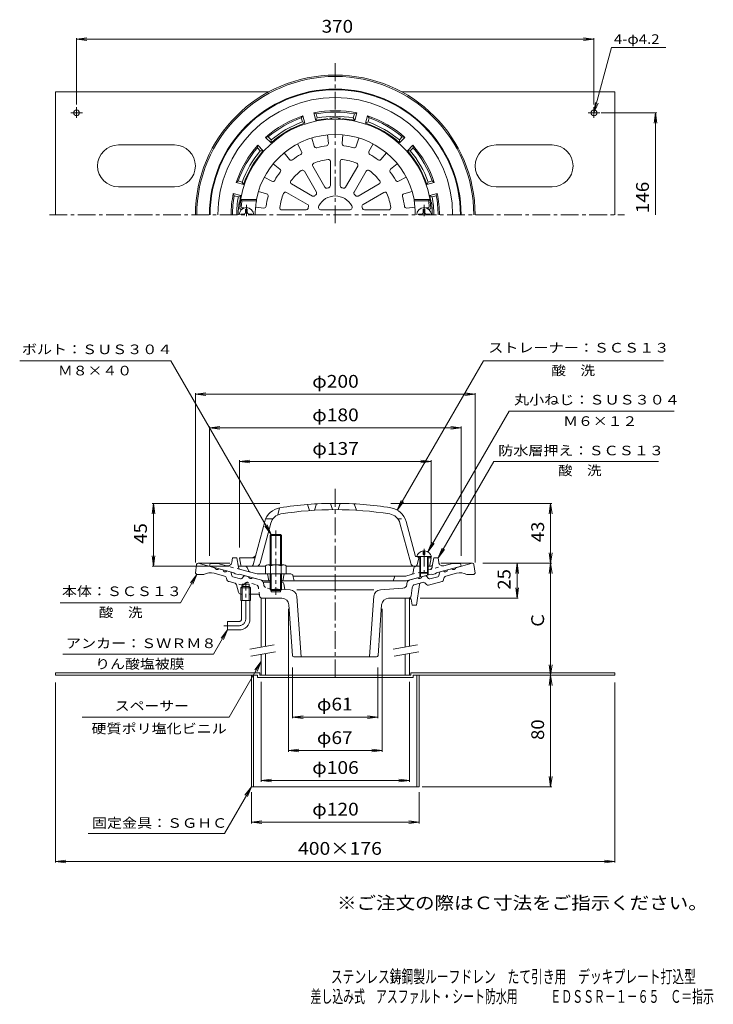
# Model space of a CAD drawing. Units: millimetres. Extents: x -258 to 238, y -348 to 357.
import ezdxf

# ---------------------------------------------------------------- set-up
doc = ezdxf.new("R2010")
doc.units = ezdxf.units.MM
doc.header["$LTSCALE"] = 3
doc.linetypes.add('JWW_CENTER1', pattern=[6.773333, 4.233333, -0.846667, 0.846667, -0.846667])
doc.linetypes.add('JWW_DASHED1', pattern=[1.693333, 0.846667, -0.846667])
for name, color, linetype in [('0-A', 7, 'Continuous'), ('F-4ﾚｲﾔ', 7, 'Continuous'), ('F-5ﾚｲﾔ', 7, 'Continuous'), ('その他', 7, 'Continuous'), ('仕上', 7, 'Continuous'), ('寸法', 7, 'Continuous'), ('建具', 7, 'Continuous'), ('躯体', 7, 'Continuous'), ('通り芯', 7, 'Continuous')]:
    doc.layers.add(name, color=color, linetype=linetype)
doc.styles.add('ＭＳ ゴシック', font='txt', dxfattribs={"height": 1})

msp = doc.modelspace()

# ---------------------------------------------------------------- linework, layer by layer
at = {"layer": '0-A', "color": 2, "linetype": 'Continuous', "lineweight": 9}
for p, q in [((-232.1, 305.06), (-232.1, 217.06)), ((-232.1, 305.06), (-79.6, 305.06)), ((15.4, 305.06), (167.9, 305.06)), ((167.9, 305.06), (167.9, 217.06)), ((-212.88, 290.06), (-221.24, 290.06)), ((-217.1, 286.42), (-217.1, 294.08)), ((148.68, 290.06), (157.04, 290.06)), ((152.9, 286.42), (152.9, 294.08)), ((-147.1, 267.06), (-187.1, 267.06)), ((82.9, 267.06), (122.9, 267.06)), ((-147.1, 237.06), (-187.1, 237.06)), ((82.9, 237.06), (122.9, 237.06)), ((-232.1, -110.52), (-86.1, -110.52)), ((-232.1, -110.52), (-232.1, -112.12)), ((-232.1, -112.12), (-87.7, -112.12)), ((-92.1, -112.12), (-92.1, -192.12)), ((-90.5, -112.12), (-90.5, -192.12)), ((-87.7, -112.12), (-87.7, -113.72)), ((-86.1, -110.52), (-86.1, -112.12)), ((21.9, -110.52), (21.9, -112.12)), ((21.9, -110.52), (167.9, -110.52)), ((23.5, -112.12), (23.5, -113.72)), ((23.5, -112.12), (167.9, -112.12)), ((26.3, -112.12), (26.3, -192.12)), ((27.9, -112.12), (27.9, -192.12)), ((167.9, -110.52), (167.9, -112.12)), ((-87.7, -113.72), (23.5, -113.72)), ((-92.1, -192.12), (27.9, -192.12))]:
    msp.add_line(p, q, dxfattribs=at)
for centre in [(-217.1, 290.06), (152.9, 290.06)]:
    msp.add_circle(centre, 2.1, dxfattribs=at)
for centre, start, end in [((-187.1, 252.06), 90, 270), ((-147.1, 252.06), 0, 90), ((82.9, 252.06), 90, 270), ((122.9, 252.06), 270, 90), ((-147.1, 252.06), 270, 0)]:
    msp.add_arc(centre, 15, start, end, dxfattribs=at)
at = {"layer": 'その他', "color": 7, "linetype": 'Continuous', "lineweight": 9}
for p, q in [((-217.1, 342.66), (-209.66, 343.64)), ((-217.1, 343.56), (-217.1, 295.9)), ((-217.1, 342.66), (152.9, 342.66)), ((-217.1, 342.66), (-209.66, 341.69)), ((152.9, 342.66), (145.46, 343.64)), ((152.9, 342.66), (145.46, 341.69)), ((152.9, 343.56), (152.9, 295.9)), ((197.76, 290.06), (158.02, 290.06)), ((196.86, 290.06), (195.88, 282.62)), ((196.86, 217.06), (196.86, 290.06)), ((196.86, 290.06), (197.83, 282.62)), ((-132.1, 88.74), (-124.66, 89.72)), ((-132.1, -31.62), (-132.1, 89.64)), ((-132.1, 88.74), (67.9, 88.74)), ((-132.1, 88.74), (-124.66, 87.76)), ((67.9, 88.74), (60.46, 89.72)), ((67.9, 88.74), (60.46, 87.76)), ((67.9, -31.62), (67.9, 89.64)), ((-122.1, 64.74), (-114.66, 65.72)), ((-122.1, -26.76), (-122.1, 65.64)), ((-122.1, 64.74), (57.9, 64.74)), ((-122.1, 64.74), (-114.66, 63.76)), ((57.9, 64.74), (50.46, 65.72)), ((57.9, 64.74), (50.46, 63.76)), ((57.9, -26.76), (57.9, 65.64)), ((-100.52, 40.74), (-93.08, 41.72)), ((-100.52, -20.76), (-100.52, 41.64)), ((-100.52, 40.74), (36.48, 40.74)), ((-100.52, 40.74), (-93.08, 39.76)), ((36.48, 40.74), (29.05, 41.72)), ((36.48, 40.74), (29.05, 39.76)), ((36.48, -20.76), (36.48, 41.64)), ((-162.1, 10.74), (-163.08, 3.3)), ((-71.65, 10.74), (-163, 10.74)), ((-162.1, -34.26), (-162.1, 10.74)), ((-162.1, 10.74), (-161.12, 3.3)), ((7.62, 10.74), (122.8, 10.74)), ((121.9, 10.74), (120.92, 3.3)), ((121.9, -32.12), (121.9, 10.74)), ((121.9, 10.74), (122.88, 3.3)), ((-162.1, -34.26), (-163.08, -26.83)), ((-162.1, -34.26), (-161.12, -26.83)), ((121.9, -32.12), (120.92, -24.68)), ((121.9, -32.12), (122.88, -24.68)), ((-107.73, -34.26), (-163, -34.26)), ((73.53, -32.12), (122.8, -32.12)), ((97.9, -32.12), (96.92, -39.55)), ((97.9, -57.12), (97.9, -32.12)), ((97.9, -32.12), (98.88, -39.55)), ((121.9, -32.12), (120.92, -39.55)), ((121.9, -112.12), (121.9, -32.12)), ((121.9, -32.12), (122.88, -39.55)), ((97.9, -57.12), (96.92, -49.68)), ((97.9, -57.12), (98.88, -49.68)), ((28.58, -57.12), (98.8, -57.12)), ((-65.6, -64.62), (-65.6, -167.02)), ((1.4, -64.62), (1.4, -167.02)), ((121.9, -112.12), (120.92, -104.68)), ((121.9, -112.12), (122.88, -104.68)), ((-62.6, -106.62), (-62.6, -143.02)), ((-1.6, -106.62), (-1.6, -143.02)), ((121.9, -112.12), (120.92, -119.55)), ((121.9, -192.12), (121.9, -112.12)), ((121.9, -112.12), (122.88, -119.55)), ((-232.1, -246.25), (-232.1, -117.43)), ((-85.1, -116.99), (-85.1, -188.39)), ((20.9, -116.99), (20.9, -188.39)), ((167.9, -246.25), (167.9, -117.43)), ((-62.6, -142.12), (-55.16, -141.14)), ((-62.6, -142.12), (-1.6, -142.12)), ((-62.6, -142.12), (-55.16, -143.1)), ((-1.6, -142.12), (-9.04, -141.14)), ((-1.6, -142.12), (-9.04, -143.1)), ((-65.6, -166.12), (-58.16, -165.14)), ((-65.6, -166.12), (1.4, -166.12)), ((-65.6, -166.12), (-58.16, -167.1)), ((1.4, -166.12), (-6.04, -165.14)), ((1.4, -166.12), (-6.04, -167.1)), ((-85.1, -187.49), (-77.66, -186.51)), ((-85.1, -187.49), (20.9, -187.49)), ((-85.1, -187.49), (-77.66, -188.47)), ((20.9, -187.49), (13.46, -186.51)), ((20.9, -187.49), (13.46, -188.47)), ((121.9, -192.12), (120.92, -184.68)), ((121.9, -192.12), (122.88, -184.68)), ((-92.1, -218.17), (-92.1, -195.87)), ((27.9, -218.17), (27.9, -195.87)), ((122.8, -192.12), (30.04, -192.12)), ((-92.1, -217.27), (-84.66, -216.29)), ((-92.1, -217.27), (27.9, -217.27)), ((-92.1, -217.27), (-84.66, -218.25)), ((27.9, -217.27), (20.46, -216.29)), ((27.9, -217.27), (20.46, -218.25)), ((-232.1, -245.35), (-224.66, -244.37)), ((-232.1, -245.35), (167.9, -245.35)), ((-232.1, -245.35), (-224.66, -246.33)), ((167.9, -245.35), (160.46, -244.37)), ((167.9, -245.35), (160.46, -246.33))]:
    msp.add_line(p, q, dxfattribs=at)
at = {"layer": '仕上', "color": 6, "linetype": 'Continuous', "lineweight": 9}
for p, q in [((-59.08, 267.84), (-56.18, 262.36)), ((-48.92, 272.04), (-47.11, 266.12)), ((-37.6, 274.3), (-37.01, 268.13)), ((-26.6, 274.3), (-27.19, 268.13)), ((-15.28, 272.04), (-17.09, 266.12)), ((-5.12, 267.84), (-8.02, 262.36)), ((-68.68, 261.42), (-64.74, 256.64)), ((4.48, 261.42), (0.54, 256.64)), ((-76.46, 253.64), (-71.68, 249.7)), ((-35.6, 255.23), (-35.6, 237.97)), ((-28.6, 255.23), (-28.6, 237.97)), ((12.26, 253.64), (7.48, 249.7)), ((-54.22, 248.37), (-45.59, 233.42)), ((-48.16, 251.87), (-39.52, 236.92)), ((-16.04, 251.87), (-24.68, 236.92)), ((-9.98, 248.37), (-18.61, 233.42)), ((-82.87, 244.05), (-77.4, 241.14)), ((18.67, 244.05), (13.2, 241.14)), ((-87.08, 233.88), (-81.16, 232.07)), ((-66.91, 233.12), (-51.96, 224.48)), ((-63.41, 239.18), (-48.46, 230.55)), ((-0.79, 239.18), (-15.74, 230.55)), ((2.71, 233.12), (-12.24, 224.48)), ((22.88, 233.88), (16.96, 232.07)), ((-88.54, 228.06), (-99.71, 228.06)), ((-98.86, 227.06), (-99.71, 228.06)), ((-88.45, 227.06), (-98.86, 227.06)), ((-88.45, 227.06), (-88.54, 228.06)), ((24.25, 227.06), (24.34, 228.06)), ((24.25, 227.06), (34.66, 227.06)), ((24.34, 228.06), (35.51, 228.06)), ((34.66, 227.06), (35.51, 228.06)), ((-99, 221.06), (-99.41, 221.06)), ((-97.2, 222.06), (-98.33, 222.06)), ((-89.07, 222.54), (-83.17, 221.97)), ((-70.27, 220.56), (-53.01, 220.56)), ((-22, 220.56), (-42.2, 220.56)), ((6.07, 220.56), (-11.19, 220.56)), ((24.87, 222.54), (18.97, 221.97)), ((33, 222.06), (34.13, 222.06)), ((34.8, 221.06), (35.21, 221.06)), ((-72.02, 7.51), (-73.19, 2.46)), ((-50.52, 5.54), (-52.02, 9.94)), ((-45.52, 10.37), (-47.02, 5.78)), ((-35.6, 10.71), (-34.1, 6.23)), ((-28.6, 10.71), (-30.1, 6.23)), ((-18.52, 10.37), (-17.02, 5.78)), ((-90.83, -33.15), (-82.55, -2.26)), ((-85.87, -32.04), (-78.2, -3.42)), ((-76.64, -0.26), (-81.84, -0.26)), ((21.84, -32.04), (14.17, -3.42)), ((25.21, -27.26), (18.52, -2.26)), ((25.21, -27.26), (35.44, -27.26)), ((27.76, -28.26), (26.76, -27.26)), ((36.48, -28.26), (35.48, -27.26)), ((-99.67, -33.44), (-100.52, -28.26)), ((-89.52, -28.26), (-100.52, -28.26)), ((-98.68, -34.26), (-82.1, -34.26)), ((-67.1, -34.26), (28.4, -34.26)), ((26.52, -33.13), (27.76, -28.26)), ((27.76, -28.26), (28.4, -28.26)), ((34.4, -28.26), (36.48, -28.26)), ((34.4, -34.26), (34.65, -34.26)), ((35.63, -33.44), (36.48, -28.26))]:
    msp.add_line(p, q, dxfattribs=at)
at = {"layer": '仕上', "color": 4, "linetype": 'Continuous', "lineweight": 9}
for p, q in [((-95, 221.06), (-96.2, 221.06)), ((-96.2, 218.66), (-96.2, 221.06)), ((-95, 218.66), (-95, 221.06)), ((30.8, 221.06), (32, 221.06)), ((30.8, 218.66), (30.8, 221.06)), ((32, 218.66), (32, 221.06)), ((-97.2, 217.66), (-99.6, 217.66)), ((-99.6, 217.66), (-99.6, 217.06)), ((-94, 217.66), (-91.6, 217.66)), ((-91.6, 217.66), (-91.6, 217.06)), ((29.8, 217.66), (27.4, 217.66)), ((27.4, 217.66), (27.4, 217.06)), ((33, 217.66), (35.4, 217.66)), ((35.4, 217.66), (35.4, 217.06)), ((28.4, -27.26), (28.4, -38.76)), ((28.9, -27.26), (28.9, -39.26)), ((30.8, -23.29), (30.8, -25.76)), ((30.8, -25.76), (32, -25.76)), ((32, -23.29), (32, -25.76)), ((33.9, -27.26), (33.9, -39.26)), ((34.4, -27.26), (34.4, -38.76)), ((35.48, -27.26), (36.65, -27.26)), ((28.4, -38.76), (34.4, -38.76)), ((28.4, -38.76), (28.9, -39.26)), ((28.9, -39.26), (33.9, -39.26)), ((33.9, -39.26), (34.4, -38.76))]:
    msp.add_line(p, q, dxfattribs=at)
at = {"layer": '仕上', "color": 4, "linetype": 'JWW_CENTER1', "lineweight": 9}
for p, q in [((-95.6, 216.03), (-95.6, 224.18)), ((31.4, 216.03), (31.4, 224.18)), ((31.4, -21.71), (31.4, -40.41))]:
    msp.add_line(p, q, dxfattribs=at)
at = {"layer": '仕上', "color": 6, "linetype": 'JWW_DASHED1', "lineweight": 9}
msp.add_line((12.61, -0.26), (17.81, -0.26), dxfattribs=at)
at = {"layer": '仕上', "color": 6, "linetype": 'Continuous', "lineweight": 9}
for centre, radius, start, end in [((-32.1, 217.06), 68.5, 4.248, 175.752), ((-32.1, 217.06), 57.5, 11.02888, 168.9711), ((-38.5, 267.99), 1.5, 277.16493, 5.48952), ((-25.7, 267.99), 1.5, 174.51088, 262.83612), ((-57.5, 261.66), 1.5, 299.66493, 27.98952), ((-45.67, 266.56), 1.5, 197.01088, 285.33612), ((-32.1, 217.06), 49.83, 97.16351, 105.33641), ((-32.1, 217.06), 49.83, 74.66351, 82.83641), ((-18.53, 266.56), 1.5, 254.66493, 342.98952), ((-6.7, 261.66), 1.5, 152.01088, 240.33612), ((-63.58, 257.6), 1.5, 219.51088, 307.83612), ((-32.1, 217.06), 49.83, 119.66351, 127.83641), ((-46.86, 252.62), 1.5, 112.53813, 209.99997), ((-32.1, 217.06), 40, 97.46205, 112.53793), ((-37.1, 255.23), 1.5, 0, 97.46184), ((-27.1, 255.23), 1.5, 82.53813, 179.99997), ((-32.1, 217.06), 40, 67.46205, 82.53793), ((-17.34, 252.62), 1.5, 330, 67.46184), ((-32.1, 217.06), 49.83, 52.16351, 60.33641), ((-0.62, 257.6), 1.5, 232.16493, 320.48952), ((-32.1, 217.06), 49.83, 142.16351, 150.33641), ((-72.63, 248.54), 1.5, 322.16493, 50.48952), ((-32.1, 217.06), 40, 127.46205, 142.53793), ((-55.52, 247.62), 1.5, 30, 127.46184), ((-8.68, 247.62), 1.5, 52.53813, 149.99997), ((-32.1, 217.06), 40, 37.46205, 52.53793), ((8.44, 248.54), 1.5, 129.51088, 217.83612), ((-32.1, 217.06), 49.83, 29.66351, 37.83641), ((-76.7, 242.46), 1.5, 242.01088, 330.33612), ((-62.66, 240.48), 1.5, 142.53813, 239.99997), ((-1.54, 240.48), 1.5, 300, 37.46184), ((12.5, 242.46), 1.5, 209.66493, 297.98952), ((-67.66, 231.82), 1.5, 60, 157.46184), ((-46.89, 232.67), 1.5, 313.44748, 30), ((-38.23, 237.67), 1.5, 209.99997, 286.55249), ((-32.1, 217.06), 20, 103.44771, 106.55229), ((-37.1, 237.97), 1.5, 283.44748, 0), ((-27.1, 237.97), 1.5, 179.99997, 256.55249), ((-32.1, 217.06), 20, 73.44771, 76.55229), ((-25.97, 237.67), 1.5, 253.44748, 330), ((-17.31, 232.67), 1.5, 149.99997, 226.55249), ((3.46, 231.82), 1.5, 22.53813, 119.99997), ((-32.1, 217.06), 67.5, 171.48036, 174.82346), ((-32.1, 217.06), 57.23, 169.93721, 180), ((-32.1, 217.06), 49.83, 164.66351, 172.83641), ((-81.6, 230.64), 1.5, 344.66493, 72.98952), ((-32.1, 217.06), 40, 157.46205, 172.53793), ((-47.71, 231.85), 1.5, 239.99997, 316.55249), ((-32.1, 217.06), 20, 133.44771, 136.55229), ((-32.1, 217.06), 13.5, 28.57187, 151.42813), ((-32.1, 217.06), 20, 43.44771, 46.55229), ((-16.49, 231.85), 1.5, 223.44748, 300), ((-32.1, 217.06), 40, 7.46205, 22.53793), ((17.4, 230.64), 1.5, 107.01088, 195.33612), ((-32.1, 217.06), 49.83, 7.16351, 15.33641), ((-32.1, 217.06), 57.23, 0, 10.06279), ((-32.1, 217.06), 67.5, 5.17654, 8.51964), ((-99.41, 222.06), 1, 175.75238, 270), ((-98.33, 223.06), 1, 174.8239, 270), ((-83.02, 223.46), 1.5, 264.51088, 352.83612), ((-70.27, 222.06), 1.5, 172.53813, 269.99997), ((-53.01, 222.06), 1.5, 269.99997, 346.55249), ((-52.71, 223.19), 1.5, 343.44748, 60), ((-32.1, 217.06), 20, 163.44771, 166.55229), ((-42.2, 222.56), 2, 151.42819, 270), ((-22, 222.56), 2, 270, 28.57181), ((-11.49, 223.19), 1.5, 119.99997, 196.55249), ((-32.1, 217.06), 20, 13.44771, 16.55229), ((-11.19, 222.06), 1.5, 193.44748, 270), ((6.07, 222.06), 1.5, 270, 7.46184), ((18.82, 223.46), 1.5, 187.16493, 275.48952), ((34.13, 223.06), 1, 270, 5.1761), ((35.21, 222.06), 1, 270, 4.24762), ((-69.51, -5.75), 13.5, 99.12167, 165.00002), ((-32.02, -239.26), 250, 90, 99.1216), ((-32.02, -239.26), 250, 80.8784, 90), ((5.48, -5.75), 13.5, 14.99998, 80.87833), ((-69.51, -5.75), 9, 99.12141, 165.00002), ((-32.02, -239.26), 245.5, 90, 99.12161), ((-32.02, -239.26), 245.5, 80.87839, 90), ((5.48, -5.75), 9, 14.99998, 80.87859), ((-91.82, -25.26), 3, 270, 344.99986), ((-98.68, -33.26), 1, 190.3056, 270), ((-92.28, -32.76), 1.5, 270, 344.99988), ((-88.77, -31.26), 3, 270, 345.00027), ((24.73, -31.26), 3, 194.99973, 270), ((25.07, -32.76), 1.5, 270, 345.72995), ((34.65, -33.26), 1, 270, 349.6944)]:
    msp.add_arc(centre, radius, start, end, dxfattribs=at)
at = {"layer": '仕上', "color": 4, "linetype": 'Continuous', "lineweight": 9}
for centre, radius, start, end in [((-95.6, 217.06), 5.25, 0, 180), ((-97.2, 218.66), 1, 270, 0), ((-94, 218.66), 1, 180, 270), ((31.4, 217.06), 5.25, 0, 180), ((29.8, 218.66), 1, 270, 0), ((33, 218.66), 1, 180, 270), ((31.4, -28.71), 5.45, 96.32591, 164.60773), ((31.4, -28.71), 5.45, 15.39227, 83.67409)]:
    msp.add_arc(centre, radius, start, end, dxfattribs=at)
at = {"layer": '寸法', "color": 7, "linetype": 'Continuous', "lineweight": 9}
for p, q in [((152.9, 290.06), (165.43, 336.82)), ((165.43, 336.82), (204.21, 336.82)), ((152.9, 290.06), (153.88, 297.5)), ((152.9, 290.06), (155.77, 296.99)), ((-149.72, 112.74), (-257.75, 112.74)), ((-77.92, -11.62), (-149.72, 112.74)), ((12.23, 5.94), (73.89, 112.74)), ((73.89, 112.74), (202.51, 112.74)), ((34.12, -23.99), (92.28, 76.74)), ((92.28, 76.74), (210.2, 76.74)), ((41.4, -28.26), (81.24, 40.74)), ((81.24, 40.74), (199.07, 40.74)), ((12.23, 5.94), (15.1, 12.87)), ((12.23, 5.94), (16.79, 11.89)), ((-77.92, -11.62), (-82.49, -5.67)), ((-77.92, -11.62), (-80.79, -4.69)), ((34.12, -23.99), (36.99, -17.06)), ((34.12, -23.99), (38.69, -18.04)), ((41.4, -28.26), (44.27, -21.33)), ((41.4, -28.26), (45.97, -22.31)), ((-131.1, -40.12), (-142.87, -60.51)), ((-131.1, -40.12), (-135.67, -46.07)), ((-131.1, -40.12), (-133.97, -47.05)), ((-142.87, -60.51), (-228.9, -60.51)), ((-109.1, -79.83), (-119.12, -97.19)), ((-109.1, -79.83), (-113.67, -85.78)), ((-109.1, -79.83), (-111.97, -86.76)), ((-119.12, -97.19), (-226.95, -97.19)), ((-85.1, -102.5), (-108.03, -142.22)), ((-85.1, -102.5), (-89.67, -108.45)), ((-85.1, -102.5), (-87.97, -109.43)), ((-108.03, -142.22), (-213.04, -142.22)), ((-92.1, -192.12), (-111.28, -225.33)), ((-92.1, -192.12), (-96.67, -198.07)), ((-92.1, -192.12), (-94.97, -199.05)), ((-111.28, -225.33), (-208.88, -225.33))]:
    msp.add_line(p, q, dxfattribs=at)
at = {"layer": '建具', "color": 4, "linetype": 'Continuous', "lineweight": 9}
for p, q in [((-85.1, -57.12), (-85.1, -92.12)), ((-82.1, -57.12), (-82.1, -91.59)), ((17.9, -57.12), (17.9, -92.03)), ((20.9, -57.12), (20.9, -91.5)), ((-85.1, -97.19), (-85.1, -112.12)), ((-82.1, -96.67), (-82.1, -112.12)), ((17.9, -97.11), (17.9, -112.12)), ((20.9, -96.58), (20.9, -112.12)), ((-86.1, -112.12), (21.9, -112.12))]:
    msp.add_line(p, q, dxfattribs=at)
at = {"layer": '建具', "color": 7, "linetype": 'Continuous', "lineweight": 9}
for p, q in [((-75.77, -90.47), (-93.27, -93.56)), ((26.73, -90.47), (9.23, -93.56)), ((-74.9, -95.4), (-92.4, -98.48)), ((27.6, -95.4), (10.1, -98.48))]:
    msp.add_line(p, q, dxfattribs=at)
at = {"layer": '躯体', "color": 2, "linetype": 'Continuous', "lineweight": 9}
for p, q in [((-46.06, 284.63), (-47.49, 289.95)), ((-47.49, 289.95), (-45.76, 289.28)), ((-44.98, 286.37), (-45.76, 289.28)), ((-19.22, 286.37), (-18.44, 289.28)), ((-16.71, 289.95), (-18.44, 289.28)), ((-18.14, 284.63), (-16.71, 289.95)), ((-55.22, 287.88), (-56.38, 286.43)), ((-55.6, 283.53), (-56.38, 286.43)), ((-55.6, 283.53), (-53.79, 282.56)), ((-53.79, 282.56), (-55.22, 287.88)), ((-44.98, 286.37), (-46.06, 284.63)), ((-19.22, 286.37), (-18.14, 284.63)), ((-10.41, 282.56), (-8.98, 287.88)), ((-8.6, 283.53), (-10.41, 282.56)), ((-8.98, 287.88), (-7.82, 286.43)), ((-8.6, 283.53), (-7.82, 286.43)), ((-81.88, 272.49), (-80.04, 272.78)), ((-77.98, 268.6), (-81.88, 272.49)), ((-77.91, 270.65), (-80.04, 272.78)), ((-77.91, 270.65), (-77.98, 268.6)), ((13.71, 270.65), (15.84, 272.78)), ((13.71, 270.65), (13.78, 268.6)), ((13.78, 268.6), (17.68, 272.49)), ((17.68, 272.49), (15.84, 272.78)), ((-87.53, 266.84), (-87.82, 265)), ((-85.69, 262.87), (-87.82, 265)), ((-83.64, 262.94), (-87.53, 266.84)), ((-85.69, 262.87), (-83.64, 262.94)), ((19.44, 262.94), (23.33, 266.84)), ((21.49, 262.87), (19.44, 262.94)), ((21.49, 262.87), (23.62, 265)), ((23.33, 266.84), (23.62, 265)), ((-102.92, 240.18), (-101.47, 241.34)), ((-97.6, 238.75), (-102.92, 240.18)), ((-98.57, 240.56), (-101.47, 241.34)), ((-98.57, 240.56), (-97.6, 238.75)), ((34.37, 240.56), (33.4, 238.75)), ((33.4, 238.75), (38.72, 240.18)), ((34.37, 240.56), (37.27, 241.34)), ((38.72, 240.18), (37.27, 241.34)), ((-99.67, 231.03), (-104.99, 232.45)), ((-104.99, 232.45), (-104.32, 230.72)), ((35.47, 231.03), (40.79, 232.45)), ((40.79, 232.45), (40.12, 230.72)), ((-101.41, 229.94), (-104.32, 230.72)), ((-101.41, 229.94), (-99.67, 231.03)), ((37.21, 229.94), (35.47, 231.03)), ((37.21, 229.94), (40.12, 230.72)), ((-122.1, -34.26), (-121.6, -32.26)), ((-104.6, -38.95), (-122.1, -34.26)), ((-116.04, -32.26), (-121.6, -32.26)), ((-109.83, -33.92), (-116.04, -32.26)), ((-106.09, -31.48), (-105.6, -28.26)), ((-102.6, -28.26), (-105.6, -28.26)), ((-102.6, -28.26), (-101.33, -35.03)), ((-100.23, -34.26), (-96.53, -34.26)), ((-93.9, -37.67), (-95.19, -35.09)), ((28.4, -34.26), (25.66, -34.26)), ((36.03, -34.26), (34.4, -34.26)), ((37.5, -33.04), (38.4, -28.26)), ((38.4, -28.26), (41.4, -28.26)), ((40.4, -38.95), (57.9, -34.26)), ((41.89, -31.48), (41.4, -28.26)), ((45.64, -33.92), (51.84, -32.26)), ((51.84, -32.26), (57.4, -32.26)), ((57.9, -34.26), (57.4, -32.26)), ((-103.6, -39.74), (-104.6, -38.95)), ((-101.6, -40.27), (-103.6, -39.74)), ((-101.6, -40.27), (-100.6, -40.02)), ((-82.91, -44.76), (-100.6, -40.02)), ((-88.05, -39.76), (-99.88, -36.59)), ((-63.83, -39.76), (-88.05, -39.76)), ((-80.6, -39.76), (-79.6, -44.76)), ((-68.6, -39.76), (-69.6, -44.76)), ((-62.36, -40.97), (-61.6, -44.76)), ((-62.3, -41.26), (18.25, -41.26)), ((10.19, -41.99), (9.4, -44.76)), ((22.17, -40.21), (18.25, -41.26)), ((18.71, -44.76), (36.4, -40.02)), ((23.62, -38.63), (24.18, -35.5)), ((28.4, -38.76), (28.4, -42.17)), ((28.9, -39.26), (28.9, -42.03)), ((33.9, -39.26), (33.9, -40.69)), ((34.4, -38.76), (34.4, -40.56)), ((37.4, -40.27), (36.4, -40.02)), ((37.4, -40.27), (39.4, -39.74)), ((39.4, -39.74), (40.4, -38.95)), ((-78.68, -44.76), (-82.91, -44.76)), ((18.71, -44.76), (-70.52, -44.76))]:
    msp.add_line(p, q, dxfattribs=at)
at = {"layer": '躯体', "color": 4, "linetype": 'Continuous', "lineweight": 9}
for p, q in [((-78.6, -12.29), (-77.92, -11.62)), ((-70.6, -12.29), (-78.6, -12.29)), ((-78.6, -33.26), (-78.6, -12.29)), ((-77.92, -11.62), (-71.28, -11.62)), ((-77.92, -33.26), (-77.92, -11.62)), ((-71.28, -11.62), (-70.6, -12.29)), ((-71.28, -33.26), (-71.28, -11.62)), ((-70.6, -33.26), (-70.6, -12.29)), ((-82.1, -33.98), (-82.1, -39.76)), ((-80.22, -33.26), (-68.98, -33.26)), ((-78.35, -33.98), (-78.35, -39.76)), ((-70.85, -33.98), (-70.85, -39.76)), ((-67.1, -33.98), (-67.1, -39.76)), ((-82.1, -39.76), (-67.1, -39.76)), ((-78.68, -39.76), (-78.68, -50.94)), ((-78, -39.76), (-78, -51.62)), ((-71.2, -39.76), (-71.2, -51.62)), ((-70.52, -39.76), (-70.52, -50.94)), ((-70.52, -50.94), (-78.68, -50.94)), ((-78.68, -50.94), (-78, -51.62)), ((-78, -51.62), (-71.2, -51.62)), ((-71.2, -51.62), (-70.52, -50.94))]:
    msp.add_line(p, q, dxfattribs=at)
at = {"layer": '躯体', "color": 4, "linetype": 'JWW_CENTER1', "lineweight": 9}
msp.add_line((-74.6, -8.62), (-74.6, -54.62), dxfattribs=at)
at = {"layer": '躯体', "color": 2, "linetype": 'JWW_DASHED1', "lineweight": 9}
for p, q in [((-99.88, -36.59), (-109.83, -33.92)), ((34.4, -36.93), (45.64, -33.92)), ((37.5, -33.04), (37.13, -35.03)), ((22.17, -40.21), (28.4, -38.54))]:
    msp.add_line(p, q, dxfattribs=at)
at = {"layer": '躯体', "color": 2, "linetype": 'Continuous', "lineweight": 9}
for centre, radius, start, end in [((-32.1, 217.06), 90, 0, 180), ((-32.1, 217.06), 89.5, 0, 180), ((-32.1, 217.06), 83.94, 0, 180), ((-32.1, 217.06), 74.5, 78.07777, 101.92224), ((-32.1, 217.06), 73.5, 79.29149, 100.70854), ((-32.1, 217.06), 74.5, 108.07777, 131.92224), ((-32.1, 217.06), 73.5, 109.29149, 130.70854), ((-32.1, 217.06), 69, 108.32338, 131.67665), ((-32.1, 217.06), 70.5, 109.47449, 130.52557), ((-32.1, 217.06), 69, 95.13783, 101.67665), ((-32.1, 217.06), 70.5, 79.47449, 100.52557), ((-38.1, 283.79), 2, 53.16594, 95.13788), ((-32.1, 217.06), 69.38, 86.59644, 93.40356), ((-36.1, 284.32), 2, 36.91762, 93.40337), ((-28.1, 284.32), 2, 86.59663, 143.08269), ((-26.1, 283.79), 2, 84.86212, 126.83406), ((-32.1, 217.06), 69, 78.32338, 84.86217), ((-32.1, 217.06), 69, 48.32338, 71.67665), ((-32.1, 217.06), 74.5, 48.07777, 71.92224), ((-32.1, 217.06), 70.5, 49.47449, 70.52557), ((-32.1, 217.06), 73.5, 49.29149, 70.70854), ((-32.1, 217.06), 74.5, 138.07777, 161.92224), ((-32.1, 217.06), 73.5, 139.29149, 160.70854), ((-32.1, 217.06), 70.5, 139.47449, 160.52557), ((-32.1, 217.06), 69, 138.32338, 161.67665), ((-32.1, 217.06), 69, 18.32338, 41.67665), ((-32.1, 217.06), 70.5, 19.47449, 40.52557), ((-32.1, 217.06), 74.5, 18.07777, 41.92224), ((-32.1, 217.06), 73.5, 19.29149, 40.70854), ((-32.1, 217.06), 74.5, 168.07777, 180.00002), ((-32.1, 217.06), 74.5, 0, 11.92224), ((-32.1, 217.06), 73.5, 169.29144, 179.99998), ((-32.1, 217.06), 70.5, 169.47441, 179.99998), ((-32.1, 217.06), 69.38, 172.32347, 180), ((-98.87, 226.06), 2, 172.32343, 228.81255), ((-98.35, 227.06), 2, 171.41681, 213.38803), ((-32.1, 217.06), 69, 168.32335, 171.41632), ((-32.1, 217.06), 69, 8.58368, 11.67665), ((34.15, 227.06), 2, 326.61162, 8.58319), ((34.67, 226.06), 2, 311.18845, 7.67657), ((-32.1, 217.06), 69.38, 0, 7.67653), ((-32.1, 217.06), 70.5, 0, 10.52557), ((-32.1, 217.06), 73.5, 0, 10.70854), ((-109.06, -31.03), 3, 254.99973, 351.29286), ((-100.23, -32.76), 1.5, 190.61534, 270), ((-99.37, -34.66), 2, 190.61488, 255.0005), ((-96.53, -35.76), 1.5, 26.49033, 90), ((25.66, -35.76), 1.5, 90, 169.91187), ((36.03, -32.76), 1.5, 270, 349.38435), ((44.86, -31.03), 3, 188.70714, 285.00027), ((-92.56, -37), 1.5, 206.49033, 254.99988), ((-63.83, -41.26), 1.5, 11.31021, 90), ((11.15, -42.26), 1, 90, 164.05402), ((21.65, -38.28), 2, 284.9995, 349.91257)]:
    msp.add_arc(centre, radius, start, end, dxfattribs=at)
at = {"layer": '躯体', "color": 4, "linetype": 'Continuous', "lineweight": 9}
for centre, radius, start, end in [((-80.22, -36.06), 2.8, 47.92557, 132.07463), ((-74.6, -43.35), 10.09, 68.19786, 111.80214), ((-68.98, -36.06), 2.8, 47.92572, 132.07428)]:
    msp.add_arc(centre, radius, start, end, dxfattribs=at)
at = {"layer": '躯体', "color": 2, "linetype": 'JWW_DASHED1', "lineweight": 9}
msp.add_arc((35.17, -34.66), 2, 284.9995, 349.38512, dxfattribs=at)
at = {"layer": '通り芯', "color": 3, "linetype": 'JWW_CENTER1', "lineweight": 9}
for p, q in [((-32.1, 325.48), (-32.1, 210.9)), ((-236.54, 217.06), (174.8, 217.06)), ((-32.1, 21.02), (-32.1, -115.48))]:
    msp.add_line(p, q, dxfattribs=at)
at = {"layer": '通り芯', "color": 3, "linetype": 'Continuous', "lineweight": 9}
for p, q in [((-131.22, -32.98), (-132.1, -39.12)), ((-130.23, -32.12), (-107.53, -32.12)), ((-130.1, -32.12), (-118.24, -35.29)), ((66.03, -32.12), (43.34, -32.12)), ((65.9, -32.12), (54.04, -35.29)), ((67.02, -32.98), (67.9, -39.12)), ((-132.1, -39.12), (-131.1, -40.12)), ((-131.1, -40.12), (-126.1, -40.12)), ((-111.27, -41.3), (-118.79, -39.29)), ((-115.35, -36.07), (-112.45, -36.85)), ((-107.25, -38.24), (-109.55, -37.62)), ((-106.1, -41.08), (-106.53, -39.01)), ((-99.82, -43.34), (-105.38, -41.85)), ((-97.4, -41.45), (-98.81, -43.04)), ((-96.4, -41.15), (-94.1, -41.76)), ((32.2, -41.15), (29.9, -41.76)), ((33.2, -41.45), (34.61, -43.04)), ((35.62, -43.34), (41.18, -41.85)), ((41.9, -41.08), (42.33, -39.01)), ((43.05, -38.24), (45.35, -37.62)), ((47.07, -41.3), (54.59, -39.29)), ((51.15, -36.07), (48.25, -36.85)), ((66.9, -40.12), (61.9, -40.12)), ((67.9, -39.12), (66.9, -40.12)), ((-109.83, -42.84), (-109.59, -44)), ((-108.08, -45.26), (-108.51, -45.15)), ((-108.08, -45.26), (-103.78, -46.42)), ((-102.72, -47.47), (-101.26, -52.8)), ((-98.65, -47.12), (-93.55, -47.12)), ((-98.65, -54.12), (-98.65, -47.12)), ((-93.55, -54.12), (-93.55, -47.12)), ((-85.56, -44.05), (-91.2, -42.54)), ((-78, -45.62), (-83.65, -45.62)), ((-70.35, -45.62), (-71.2, -45.62)), ((-68.88, -46.85), (-68.15, -50.9)), ((19.06, -47.41), (19.16, -46.58)), ((21.36, -44.05), (27, -42.54)), ((30.25, -45.81), (25.01, -47.22)), ((28.05, -47.34), (25.9, -62.12)), ((32.26, -46.42), (33.05, -47.31)), ((34.56, -47.76), (44.31, -45.15)), ((45.63, -42.84), (45.39, -44)), ((-98.65, -54.12), (-99.77, -54.12)), ((-87.8, -54.12), (-93.55, -54.12)), ((-78, -51.62), (-78, -52.62)), ((-71.2, -52.62), (-78, -52.62)), ((-71.2, -51.62), (-71.2, -52.62)), ((-68.15, -50.9), (-64.37, -51.16)), ((-65.01, -51.12), (-65.01, -51.12)), ((-4.5, -51.16), (-59.68, -51.16)), ((-59.68, -55.8), (-56.58, -99.12)), ((-4.5, -55.45), (-7.62, -99.12)), ((16.29, -50.04), (0.14, -51.16)), ((22.81, -49.75), (22.12, -55.36)), ((-84.33, -57.12), (-85.1, -57.12)), ((-84.33, -57.12), (-70.26, -57.12)), ((-62.67, -98.19), (-65.27, -61.76)), ((-1.53, -98.19), (1.07, -61.76)), ((6.06, -57.12), (21.08, -57.12)), ((22.06, -57.92), (22.9, -62.12)), ((25.9, -62.12), (22.9, -62.12)), ((-2.53, -99.12), (-61.67, -99.12))]:
    msp.add_line(p, q, dxfattribs=at)
at = {"layer": '通り芯', "color": 3, "linetype": 'JWW_DASHED1', "lineweight": 9}
for p, q in [((-98.65, -47.79), (-103.78, -46.42)), ((-96.46, -46.42), (-97.25, -47.31)), ((-89.21, -47.22), (-94.45, -45.81)), ((-83.26, -47.41), (-83.36, -46.58)), ((-86.31, -55.43), (-87, -49.75)), ((-80.49, -50.04), (-68.15, -50.9))]:
    msp.add_line(p, q, dxfattribs=at)
at = {"layer": '通り芯', "color": 4, "linetype": 'Continuous', "lineweight": 9}
for p, q in [((-98.65, -48.83), (-99.55, -49.73)), ((-93.55, -48.83), (-98.65, -48.83)), ((-98.65, -58.83), (-98.65, -48.83)), ((-93.55, -48.83), (-92.65, -49.73)), ((-93.55, -48.83), (-93.55, -58.83)), ((-99.55, -49.73), (-92.65, -49.73)), ((-99.55, -58.83), (-99.55, -49.73)), ((-92.65, -49.73), (-92.65, -58.83)), ((-99.55, -58.83), (-92.65, -58.83)), ((-99.1, -71.83), (-99.1, -58.83)), ((-93.1, -71.83), (-93.1, -58.83)), ((-109.1, -79.83), (-109.1, -73.83)), ((-101.1, -73.83), (-109.1, -73.83)), ((-101.1, -79.83), (-109.1, -79.83))]:
    msp.add_line(p, q, dxfattribs=at)
at = {"layer": '通り芯', "color": 4, "linetype": 'JWW_CENTER1', "lineweight": 9}
for p, q in [((-96.1, -71.83), (-96.1, -45.8)), ((-111.82, -76.83), (-101.1, -76.83))]:
    msp.add_line(p, q, dxfattribs=at)
at = {"layer": '通り芯', "color": 3, "linetype": 'Continuous', "lineweight": 9}
for centre, radius, start, end in [((-32.1, 217.06), 100, 0, 180), ((-32.1, 217.06), 99, 0, 180), ((-130.23, -33.12), 1, 90, 171.86839), ((66.03, -33.12), 1, 8.13161, 90), ((-121.29, -50.01), 11, 76.91284, 115.95178), ((-116.63, -35.08), 1.63, 187.62059, 322.3797), ((-110.84, -36.63), 1.63, 187.62059, 322.3797), ((-111.79, -43.24), 2, 11.56517, 75.0005), ((-107.51, -39.21), 1, 11.56538, 75.0005), ((-105.12, -40.88), 1, 191.56642, 255.0005), ((-96.66, -42.11), 1, 75.00078, 138.43498), ((-92.49, -41.55), 1.63, 187.61911, 322.38022), ((28.29, -41.55), 1.63, 217.61978, 352.38089), ((32.46, -42.11), 1, 41.56502, 104.99922), ((40.93, -40.88), 1, 284.9995, 348.43358), ((43.31, -39.21), 1, 104.9995, 168.43462), ((46.64, -36.63), 1.63, 217.6203, 352.37941), ((47.59, -43.24), 2, 104.9995, 168.43483), ((52.43, -35.08), 1.63, 217.6203, 352.37941), ((57.09, -50.01), 11, 64.04822, 103.08716), ((-108.12, -43.7), 1.5, 191.56601, 254.99991), ((-104.17, -47.87), 1.5, 15.35196, 74.99988), ((-99.56, -42.37), 1, 255.0005, 318.43578), ((-86.34, -46.95), 3, 26.33446, 75.00099), ((-70.35, -47.12), 1.5, 10.25082, 90), ((16.08, -47.04), 3, 274, 353.00029), ((22.14, -46.95), 3, 104.99901, 172.99962), ((25.78, -50.11), 3, 104.99965, 172.99959), ((29.53, -47.56), 1.5, 105.00047, 171.73984), ((30.77, -47.74), 2, 41.56493, 104.9995), ((34.17, -46.31), 1.5, 221.56496, 285.00009), ((35.36, -42.37), 1, 221.56422, 284.9995), ((43.92, -43.7), 1.5, 285.00009, 348.43399), ((-99.77, -52.62), 1.5, 186.87408, 270), ((-87.8, -55.62), 1.5, 7.00041, 90), ((-84.33, -55.12), 2, 186.99998, 270), ((-64.69, -56.15), 5, 4.0524, 86.27815), ((-64.69, -56.16), 5, 4.08559, 85.99985), ((0.49, -56.16), 5, 94.00015, 175.91441), ((20.13, -55.12), 2, 270, 353.00002), ((-70.26, -62.12), 5, 4.08557, 90), ((6.06, -62.12), 5, 90, 175.91441), ((21.08, -58.12), 1, 11.30954, 90), ((-61.67, -98.12), 1, 184.08383, 270), ((-2.53, -98.12), 1, 270, 355.91617)]:
    msp.add_arc(centre, radius, start, end, dxfattribs=at)
at = {"layer": '通り芯', "color": 3, "linetype": 'JWW_DASHED1', "lineweight": 9}
for centre, radius, start, end in [((-98.37, -46.31), 1.5, 254.99991, 318.43504), ((-94.96, -47.74), 2, 75.0005, 138.43507), ((-89.98, -50.11), 3, 7.00041, 75.00035), ((-86.34, -46.95), 3, 7.00038, 26.33446), ((-80.28, -47.04), 3, 186.99971, 266)]:
    msp.add_arc(centre, radius, start, end, dxfattribs=at)
at = {"layer": '通り芯', "color": 4, "linetype": 'Continuous', "lineweight": 9}
for radius in [2, 8]:
    msp.add_arc((-101.1, -71.83), radius, 270, 0, dxfattribs=at)
at = {"layer": '通り芯', "color": 4, "linetype": 'JWW_CENTER1', "lineweight": 9}
for radius in [2, 5]:
    msp.add_arc((-101.1, -71.83), radius, 270, 0, dxfattribs=at)

# ---------------------------------------------------------------- texts
at = {"layer": 'F-4ﾚｲﾔ', "color": 3, "linetype": 'Continuous', "lineweight": 9, "style": 'ＭＳ ゴシック'}
for s, width, p in [('ステンレス鋳鋼製ルーフドレン\u3000たて引き用\u3000デッキプレート打込型', 0.675, (-35.25, -332.37)), ('差し込み式\u3000アスファルト・シート防水用\u3000\u3000\u3000ＥＤＳＳＲ－１－６５\u3000Ｃ＝指示', 0.625, (-49.8, -346.52))]:
    msp.add_text(s, height=9.144, dxfattribs=dict(at, width=width)).set_placement(p)
at = {"layer": 'F-5ﾚｲﾔ', "color": 2, "linetype": 'Continuous', "lineweight": 9, "style": 'ＭＳ ゴシック', "width": 1.118421}
msp.add_text('※ご注文の際はＣ寸法をご指示ください。', height=9.144, dxfattribs=at).set_placement((-30.85, -279.62))
at = {"layer": 'その他', "color": 2, "linetype": 'Continuous', "lineweight": 211, "style": 'ＭＳ ゴシック'}
for s, width, p in [('370', 1.083333, (-41.85, 347.36)), ('φ120', 1.1, (-48.6, -212.58)), ('400×176', 1.109375, (-58.72, -240.65))]:
    msp.add_text(s, height=9.144, dxfattribs=dict(at, width=width)).set_placement(p)
for s, width, p in [('146', 1.083333, (192.16, 218.26)), ('80', 1.0625, (117.21, -158.49))]:
    msp.add_text(s, height=9.144, rotation=90, dxfattribs=dict(at, width=width)).set_placement(p)
at = {"layer": 'その他', "color": 2, "linetype": 'Continuous', "lineweight": 9, "style": 'ＭＳ ゴシック'}
for s, width, p in [('φ200', 1.1, (-48.6, 93.43)), ('φ180', 1.1, (-48.6, 69.43)), ('φ137', 1.1, (-48.52, 45.43)), ('φ61', 1.09375, (-45.22, -137.43)), ('φ67', 1.09375, (-45.22, -161.43)), ('φ106', 1.1, (-48.6, -182.8))]:
    msp.add_text(s, height=9.144, dxfattribs=dict(at, width=width)).set_placement(p)
at = {"layer": 'その他', "color": 2, "linetype": 'Continuous', "lineweight": 9, "style": 'ＭＳ ゴシック', "width": 1.0625}
for s, p in [('45', (-166.79, -18.14)), ('43', (117.21, -17.06)), ('25', (93.21, -50.99))]:
    msp.add_text(s, height=9.144, rotation=90, dxfattribs=at).set_placement(p)
at = {"layer": 'その他', "color": 2, "linetype": 'Continuous', "lineweight": 211, "style": 'ＭＳ ゴシック'}
msp.add_text('Ｃ', height=9.14, rotation=90, dxfattribs=at).set_placement((117.21, -79.28))
at = {"layer": '寸法', "color": 7, "linetype": 'Continuous', "lineweight": 9, "style": 'ＭＳ ゴシック'}
for s, width, p in [('4-φ4.2', 1.142857, (167.15, 339.37)), ('ボルト：ＳＵＳ３０４', 1.15, (-256.19, 117.45)), ('ストレーナー：ＳＣＳ１３', 1.152778, (77.33, 118.61)), ('Ｍ８×４０', 1.133333, (-230.43, 102.23)), ('酸\u3000洗', 1.111111, (122.44, 102.35)), ('丸小ねじ：ＳＵＳ３０４', 1.151515, (95.75, 81.42)), ('Ｍ６×１２', 1.133333, (130.87, 66.14)), ('防水層押え：ＳＣＳ１３', 1.151515, (84.41, 45.08)), ('酸\u3000洗', 1.111111, (127.13, 30.84)), ('本体：ＳＣＳ１３', 1.145833, (-227.55, -55.6)), ('酸\u3000洗', 1.111111, (-201.11, -70.67)), ('アンカー：ＳＷＲＭ８', 1.15, (-224.68, -92.79)), ('りん酸塩被膜', 1.138889, (-203.78, -107.55)), ('スペーサー', 1.133333, (-189.74, -137.52)), ('硬質ポリ塩化ビニル', 1.148148, (-206.4, -153.79)), ('固定金具：ＳＧＨＣ', 1.148148, (-206.07, -221.33))]:
    msp.add_text(s, height=6.858, dxfattribs=dict(at, width=width)).set_placement(p)

doc.saveas('drawing.dxf')
